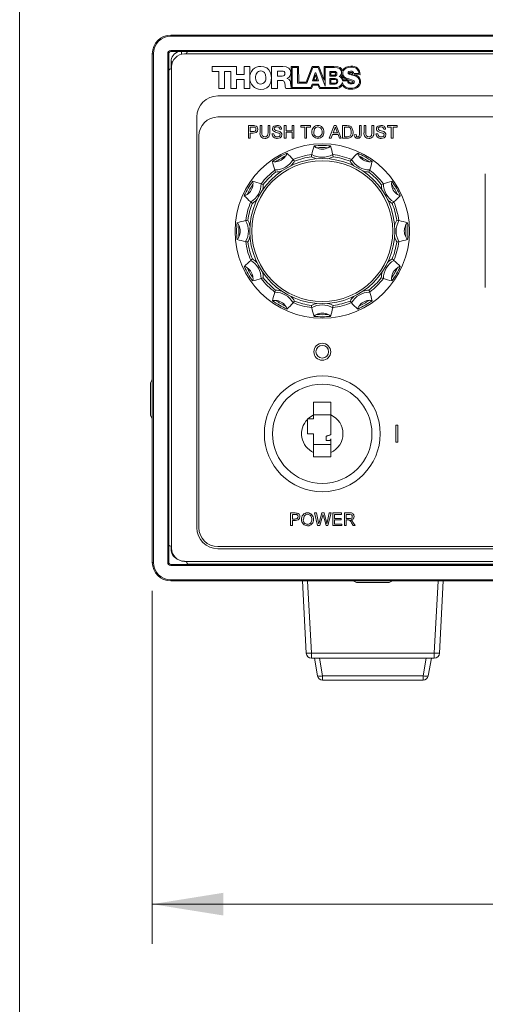
# Model space of a CAD drawing. Units: millimetres. Extents: x 4 to 751, y 2 to 580.
# Drawn here: x 4 to 61, y 104 to 223 of the extents above; entities that cross this region are included whole.
import ezdxf

# ---------------------------------------------------------------- set-up
doc = ezdxf.new("R2010")
doc.units = ezdxf.units.MM
doc.header["$LTSCALE"] = 2.7
doc.styles.add('SLDTEXTSTYLE0', font='TXT', dxfattribs={"width": 0.75})
doc.dimstyles.new('SLDDIMSTYLE0', dxfattribs={"dimtxt": 5.715, "dimasz": 8.5725, "dimexe": 0, "dimexo": 0.0625, "dimgap": 1.42875, "dimtad": 0, "dimtih": 1, "dimtoh": 1, "dimdec": 0, "dimrnd": 1e-09, "dimzin": 12, "dimdsep": 46, "dimtxsty": 'SLDTEXTSTYLE0', "dimsah": 1, "dimcen": 0.09, "dimadec": 0, "dimazin": 3, "dimtfac": 1, "dimtdec": 0, "dimtofl": 0, "dimtmove": 0, "dimatfit": 3, "dimfxl": 1, "dimfrac": 2, "dimtolj": 1, "dimtzin": 12, "dimarcsym": 0})

# ---------------------------------------------------------------- blocks, each defined once
blk = doc.blocks.new('_D')
at = {"color": 7, "linetype": 'Continuous', "lineweight": 18}
for p, q in [((20.29, 153.72), (20.29, 111.05)), ((166.81, 153.72), (166.81, 111.05)), ((20.29, 115.85), (74.7, 115.85)), ((85.19, 115.85), (83.45, 115.85)), ((83.45, 115.85), (83.45, 106.77)), ((101.91, 115.85), (103.65, 115.85)), ((103.65, 115.85), (103.65, 106.77)), ((166.81, 115.85), (112.4, 115.85)), ((83.45, 106.77), (85.19, 106.77)), ((103.65, 106.77), (101.91, 106.77))]:
    blk.add_line(p, q, dxfattribs=at)
for points in [[(20.29, 115.85), (28.86, 114.48), (28.86, 117.22)], [(166.81, 115.85), (158.23, 117.22), (158.23, 114.48)]]:
    blk.add_solid(points, dxfattribs=at)
at = {"color": 7, "linetype": 'Continuous', "lineweight": 18, "char_height": 5.715, "attachment_point": 1, "style": 'SLDTEXTSTYLE0'}
for s, insert in [('147mm', (80.07, 124.37)), ('5.8in', (85.19, 114.13))]:
    blk.add_mtext(s, dxfattribs=dict(at, insert=insert))

msp = doc.modelspace()

# ---------------------------------------------------------------- linework, layer by layer
at = {"color": 7, "linetype": 'Continuous', "lineweight": 18}
for p, q in [((4.26, 579.54), (4.26, 2.44)), ((22.53, 220.85), (164.57, 220.85)), ((22.53, 220.85), (22.53, 220.73)), ((164.57, 220.73), (22.53, 220.73)), ((22.53, 219), (164.57, 219)), ((22.53, 219), (22.53, 218.87)), ((20.29, 157.15), (20.29, 218.62)), ((20.29, 218.62), (20.42, 218.62)), ((20.42, 218.62), (20.42, 157.15)), ((22.15, 157.15), (22.15, 218.62)), ((22.15, 218.62), (22.28, 218.62)), ((22.28, 218.62), (22.28, 157.15)), ((164.57, 218.87), (22.53, 218.87)), ((162.9, 218.59), (24.19, 218.59)), ((22.56, 216.78), (22.56, 217.65)), ((22.62, 217.02), (22.62, 158.85)), ((27.53, 217.07), (30.45, 217.07)), ((27.53, 216.47), (27.53, 217.07)), ((30.45, 217.07), (30.45, 216.1)), ((31.37, 217.07), (32.07, 217.07)), ((31.37, 216.1), (31.37, 217.07)), ((32.07, 217.07), (32.07, 214.4)), ((34.71, 217.07), (36.08, 217.07)), ((34.71, 214.4), (34.71, 217.07)), ((37.96, 217.07), (37.06, 217.07)), ((37.06, 217.07), (37.06, 214.4)), ((37.2, 214.53), (37.2, 216.94)), ((37.2, 216.94), (37.83, 216.94)), ((37.83, 216.94), (37.83, 215.07)), ((37.98, 215.16), (37.96, 217.07)), ((39.61, 217.07), (38.89, 215.17)), ((38.98, 215.07), (39.68, 216.94)), ((40.43, 217.07), (39.61, 217.07)), ((39.68, 216.94), (40.32, 216.94)), ((40.32, 216.94), (41.17, 214.69)), ((41.05, 215.41), (40.43, 217.07)), ((42.23, 217.07), (41.05, 217.07)), ((41.05, 217.07), (41.05, 215.41)), ((41.17, 214.69), (41.17, 216.94)), ((41.17, 216.94), (42.3, 216.94)), ((28.33, 216.47), (27.53, 216.47)), ((28.33, 214.4), (28.33, 216.47)), ((29.03, 216.47), (29.03, 214.4)), ((29.76, 216.47), (29.03, 216.47)), ((29.76, 214.4), (29.76, 216.47)), ((30.45, 216.1), (31.37, 216.1)), ((30.45, 215.5), (30.45, 214.4)), ((31.37, 215.5), (30.45, 215.5)), ((31.37, 214.4), (31.37, 215.5)), ((35.41, 216.51), (35.41, 215.91)), ((35.97, 216.51), (35.41, 216.51)), ((35.41, 215.91), (36, 215.91)), ((35.41, 215.37), (35.41, 214.4)), ((35.94, 215.37), (35.41, 215.37)), ((36.6, 215.65), (36.6, 215.64)), ((39.64, 215.34), (39.96, 216.3)), ((40, 216.05), (39.81, 215.47)), ((39.81, 215.47), (40.18, 215.47)), ((39.96, 216.3), (40.06, 216.3)), ((40.18, 215.47), (40, 216.05)), ((40.06, 216.3), (40.36, 215.34)), ((41.74, 216.48), (42.3, 216.48)), ((41.74, 215.9), (41.74, 216.48)), ((42.3, 215.9), (41.74, 215.9)), ((41.74, 215.62), (42.37, 215.62)), ((41.74, 214.95), (41.74, 215.62)), ((41.86, 215.49), (41.86, 215.06)), ((42.33, 215.49), (41.86, 215.49)), ((41.87, 216.35), (41.87, 216.02)), ((42.26, 216.35), (41.87, 216.35)), ((41.87, 216.02), (42.26, 216.02)), ((43.96, 215.45), (43.35, 215.45)), ((45.26, 216.21), (44.63, 216.21)), ((44.66, 216.09), (45.39, 216.08)), ((29.03, 214.4), (28.33, 214.4)), ((30.45, 214.4), (29.76, 214.4)), ((32.07, 214.4), (31.37, 214.4)), ((35.41, 214.4), (34.71, 214.4)), ((37.06, 214.4), (36.41, 214.4)), ((37.06, 214.53), (37.06, 214.4)), ((37.06, 214.4), (39.52, 214.41)), ((39.43, 214.53), (37.2, 214.53)), ((37.83, 215.07), (38.98, 215.07)), ((38.89, 215.17), (37.98, 215.16)), ((39.61, 214.93), (39.43, 214.53)), ((39.52, 214.41), (39.68, 214.8)), ((40.39, 214.93), (39.61, 214.93)), ((40.36, 215.34), (39.64, 215.34)), ((39.68, 214.8), (40.32, 214.8)), ((40.32, 214.8), (40.48, 214.41)), ((40.57, 214.52), (40.39, 214.93)), ((40.48, 214.41), (42.47, 214.41)), ((42.33, 214.52), (40.57, 214.52)), ((42.37, 214.95), (41.74, 214.95)), ((41.86, 215.06), (42.33, 215.06)), ((43.27, 215.34), (43.87, 215.34)), ((158.89, 213.51), (28.21, 213.51)), ((25.67, 210.97), (25.67, 161.34)), ((158.89, 210.97), (28.21, 210.97)), ((31.9, 209.93), (32.46, 209.93)), ((31.9, 208.4), (31.9, 209.93)), ((32.48, 209.75), (32.12, 209.75)), ((32.12, 209.75), (32.12, 209.21)), ((33.31, 209.93), (33.52, 209.93)), ((33.31, 209.05), (33.31, 209.93)), ((33.52, 209.93), (33.52, 209.06)), ((34.27, 209.93), (34.48, 209.93)), ((34.27, 209.06), (34.27, 209.93)), ((34.48, 209.93), (34.48, 209.05)), ((35.91, 209.5), (35.69, 209.5)), ((36.24, 209.93), (36.45, 209.93)), ((36.24, 208.4), (36.24, 209.93)), ((36.45, 209.93), (36.45, 209.3)), ((37.2, 209.93), (37.41, 209.93)), ((37.2, 209.3), (37.2, 209.93)), ((37.41, 209.93), (37.41, 208.4)), ((38.23, 209.93), (39.42, 209.93)), ((38.23, 209.75), (38.23, 209.93)), ((38.72, 209.75), (38.23, 209.75)), ((38.72, 208.4), (38.72, 209.75)), ((38.94, 209.75), (38.94, 208.4)), ((39.42, 209.75), (38.94, 209.75)), ((39.42, 209.93), (39.42, 209.75)), ((41.68, 208.4), (42.28, 209.93)), ((42.3, 209.47), (42.14, 209.05)), ((42.28, 209.93), (42.52, 209.93)), ((42.52, 209.93), (43.13, 208.4)), ((42.66, 209.05), (42.52, 209.45)), ((43.29, 209.93), (43.81, 209.93)), ((43.29, 208.4), (43.29, 209.93)), ((43.82, 209.75), (43.51, 209.75)), ((43.51, 209.75), (43.51, 208.58)), ((45.31, 209.93), (45.52, 209.93)), ((45.31, 208.88), (45.31, 209.93)), ((45.52, 209.93), (45.52, 208.89)), ((45.87, 209.93), (46.09, 209.93)), ((45.87, 209.05), (45.87, 209.93)), ((46.09, 209.93), (46.09, 209.06)), ((46.83, 209.93), (47.04, 209.93)), ((46.83, 209.06), (46.83, 209.93)), ((47.04, 209.93), (47.04, 209.05)), ((48.47, 209.5), (48.26, 209.5)), ((48.69, 209.93), (49.88, 209.93)), ((48.69, 209.75), (48.69, 209.93)), ((49.17, 209.75), (48.69, 209.75)), ((49.17, 208.4), (49.17, 209.75)), ((49.39, 209.75), (49.39, 208.4)), ((49.88, 209.75), (49.39, 209.75)), ((49.88, 209.93), (49.88, 209.75)), ((25.92, 208.68), (25.92, 161.34)), ((32.12, 208.4), (31.9, 208.4)), ((32.12, 209.21), (32.48, 209.21)), ((32.12, 209.03), (32.12, 208.4)), ((32.49, 209.03), (32.12, 209.03)), ((34.75, 208.93), (34.97, 208.93)), ((36.45, 208.4), (36.24, 208.4)), ((36.45, 209.3), (37.2, 209.3)), ((36.45, 209.13), (36.45, 208.4)), ((37.2, 209.13), (36.45, 209.13)), ((37.2, 208.4), (37.2, 209.13)), ((37.41, 208.4), (37.2, 208.4)), ((38.94, 208.4), (38.72, 208.4)), ((41.91, 208.4), (41.68, 208.4)), ((42.08, 208.87), (41.91, 208.4)), ((42.73, 208.87), (42.08, 208.87)), ((42.14, 209.05), (42.66, 209.05)), ((42.9, 208.4), (42.73, 208.87)), ((43.13, 208.4), (42.9, 208.4)), ((43.84, 208.4), (43.29, 208.4)), ((43.51, 208.58), (43.82, 208.58)), ((44.7, 208.83), (44.91, 208.85)), ((47.32, 208.93), (47.53, 208.93)), ((49.39, 208.4), (49.17, 208.4)), ((60.53, 204.09), (60.53, 190.36)), ((20.07, 176.88), (20.07, 178.86)), ((20.07, 174.9), (20.07, 176.88)), ((41.88, 176.49), (39.78, 176.49)), ((39.78, 176.49), (39.78, 174.96)), ((41.88, 174.96), (41.88, 176.49)), ((41.88, 174.99), (39.78, 174.99)), ((39.78, 174.96), (39.78, 174.49)), ((41.88, 172.59), (41.88, 174.96)), ((39.1, 174.49), (39.03, 174.49)), ((39.03, 174.49), (39.03, 174.43)), ((39.03, 174.43), (39.03, 172.69)), ((39.78, 174.49), (39.1, 174.49)), ((39.03, 172.69), (39.78, 172.69)), ((39.78, 172.69), (39.78, 170.42)), ((49.72, 173.71), (49.72, 171.68)), ((49.97, 173.71), (49.72, 173.71)), ((49.97, 171.68), (49.97, 173.71)), ((39.78, 171.39), (41.88, 171.39)), ((41.28, 171.89), (41.28, 172.39)), ((41.76, 171.89), (41.28, 171.89)), ((41.88, 171.89), (41.76, 171.89)), ((41.88, 170.42), (41.88, 172.06)), ((49.72, 171.68), (49.97, 171.68)), ((39.78, 170.42), (39.78, 169.89)), ((41.88, 169.89), (41.88, 170.42)), ((39.78, 169.89), (41.88, 169.89)), ((36.99, 163.12), (37.55, 163.12)), ((36.99, 161.59), (36.99, 163.12)), ((40.27, 161.59), (39.88, 163.12)), ((39.88, 163.12), (40.11, 163.12)), ((40.11, 163.12), (40.33, 162.11)), ((40.48, 162.08), (40.78, 163.12)), ((40.78, 163.12), (41.04, 163.12)), ((41.04, 163.12), (41.26, 162.35)), ((41.45, 162.12), (41.67, 163.12)), ((41.9, 163.12), (41.51, 161.59)), ((41.67, 163.12), (41.9, 163.12)), ((42.09, 163.12), (43.17, 163.12)), ((42.09, 161.59), (42.09, 163.12)), ((43.17, 163.12), (43.17, 162.94)), ((43.5, 163.12), (44.16, 163.12)), ((43.5, 161.59), (43.5, 163.12)), ((37.57, 162.94), (37.21, 162.94)), ((37.21, 162.94), (37.21, 162.39)), ((37.21, 162.39), (37.57, 162.39)), ((37.21, 162.22), (37.21, 161.59)), ((37.58, 162.22), (37.21, 162.22)), ((40.85, 162.73), (40.52, 161.59)), ((41.28, 161.59), (40.96, 162.76)), ((42.31, 162.94), (42.31, 162.47)), ((43.17, 162.94), (42.31, 162.94)), ((42.31, 162.47), (43.11, 162.47)), ((42.31, 162.3), (42.31, 161.77)), ((43.11, 162.3), (42.31, 162.3)), ((43.11, 162.47), (43.11, 162.3)), ((44.17, 162.94), (43.71, 162.94)), ((43.71, 162.94), (43.71, 162.45)), ((43.71, 162.45), (44.12, 162.45)), ((43.93, 162.28), (43.71, 162.28)), ((43.71, 162.28), (43.71, 161.59)), ((44.55, 161.59), (44.36, 161.91)), ((44.54, 162.01), (44.79, 161.59)), ((37.21, 161.59), (36.99, 161.59)), ((40.52, 161.59), (40.27, 161.59)), ((41.51, 161.59), (41.28, 161.59)), ((43.2, 161.59), (42.09, 161.59)), ((42.31, 161.77), (43.2, 161.77)), ((43.2, 161.77), (43.2, 161.59)), ((43.71, 161.59), (43.5, 161.59)), ((44.79, 161.59), (44.55, 161.59)), ((22.56, 158.72), (22.56, 159.09)), ((28.21, 159.05), (158.89, 159.05)), ((28.21, 158.8), (158.89, 158.8)), ((20.29, 157.15), (20.42, 157.15)), ((22.15, 157.15), (22.28, 157.15)), ((24.19, 157.27), (162.9, 157.27)), ((22.53, 156.89), (164.57, 156.89)), ((22.53, 156.89), (22.53, 156.77)), ((164.57, 156.77), (22.53, 156.77)), ((24.57, 156.94), (162.53, 156.94)), ((26.89, 156.94), (26.89, 156.89)), ((32.45, 156.89), (32.45, 156.94)), ((38.33, 156.89), (38.32, 156.94)), ((42.98, 156.94), (42.98, 156.89)), ((50.9, 156.89), (50.9, 156.94)), ((55.56, 156.94), (55.55, 156.89)), ((22.53, 155.04), (22.53, 154.91)), ((22.53, 155.04), (164.57, 155.04)), ((164.57, 154.91), (22.53, 154.91)), ((38.89, 146.18), (38.43, 154.91)), ((46.94, 154.73), (44.96, 154.73)), ((48.92, 154.73), (46.94, 154.73)), ((55.45, 154.91), (54.99, 146.18)), ((39.52, 146.18), (54.36, 146.18)), ((39.52, 146.18), (39.52, 145.58)), ((54.36, 145.58), (39.52, 145.58)), ((40.24, 143.44), (39.87, 145.58)), ((40.49, 145.58), (40.87, 143.44)), ((53.01, 143.44), (53.39, 145.58)), ((54.01, 145.58), (53.64, 143.44)), ((54.36, 145.58), (54.36, 146.18)), ((40.87, 143.44), (53.01, 143.44)), ((40.87, 142.91), (40.87, 143.44)), ((53.01, 142.91), (40.87, 142.91)), ((53.01, 142.91), (53.01, 143.44))]:
    msp.add_line(p, q, dxfattribs=at)
at = {"color": 155, "linetype": 'Continuous', "lineweight": 18}
for p, q in [((23.83, 218.55), (23.83, 218.87)), ((22.75, 217.65), (22.56, 217.65)), ((22.62, 158.72), (22.56, 158.72)), ((38.96, 156.94), (38.96, 156.89)), ((54.92, 156.89), (54.92, 156.94)), ((39.06, 154.91), (39.52, 146.18)), ((54.36, 146.18), (54.82, 154.91))]:
    msp.add_line(p, q, dxfattribs=at)
at = {"color": 7, "linetype": 'Continuous', "lineweight": 18, "flags": 128}
for points in [[(24.4, 218.59), (24.46, 218.78), (24.53, 218.87)], [(22.28, 216.63), (22.42, 216.74), (22.62, 216.8)], [(33.39, 217.09), (33.78, 217.04), (34.11, 216.9), (34.37, 216.68), (34.62, 216.24), (34.71, 215.7), (34.62, 215.15), (34.37, 214.71), (34.11, 214.49), (33.78, 214.35), (33.39, 214.3)], [(36.08, 217.07), (36.46, 217.02), (36.79, 216.85), (36.91, 216.71), (36.99, 216.53), (37.02, 216.32)], [(43.26, 216.59), (43.16, 216.77), (42.97, 216.94), (42.69, 217.03), (42.23, 217.07)], [(42.3, 216.94), (42.61, 216.91), (42.89, 216.82), (43.01, 216.75), (43.09, 216.64), (43.15, 216.5), (43.17, 216.33)], [(43.31, 216.26), (43.33, 216.44), (43.4, 216.59), (43.63, 216.82), (43.95, 216.95), (44.29, 216.99)], [(32.77, 215.74), (32.81, 215.41), (32.95, 215.14), (33.06, 215.04), (33.21, 214.97), (33.39, 214.94)], [(34.01, 215.74), (33.97, 216.06), (33.83, 216.33), (33.72, 216.44), (33.57, 216.5), (33.39, 216.53)], [(36.33, 214.83), (36.25, 215.2), (36.2, 215.27), (36.14, 215.32), (36.05, 215.36), (35.94, 215.37)], [(43.09, 215.86), (43.18, 215.96), (43.24, 216.07)], [(43.24, 216.07), (43.3, 215.85), (43.46, 215.67), (43.84, 215.49)], [(44.02, 215.56), (43.73, 215.66), (43.49, 215.82), (43.39, 215.94), (43.33, 216.08), (43.31, 216.26)], [(43.84, 215.49), (43.9, 215.47), (43.96, 215.45)], [(44.24, 216.5), (44.04, 216.46), (43.97, 216.4), (43.95, 216.35), (43.94, 216.3)], [(43.94, 216.3), (43.95, 216.23), (44, 216.18), (44.16, 216.11), (44.64, 215.98)], [(43.97, 215.45), (44.38, 215.31), (44.51, 215.25), (44.54, 215.22), (44.55, 215.22), (44.55, 215.21), (44.55, 215.2)], [(44.21, 215.11), (44.12, 215.14), (44.06, 215.18), (44.02, 215.22), (43.99, 215.27), (43.97, 215.45)], [(44.71, 215.21), (44.69, 215.29), (44.65, 215.34), (44.49, 215.43), (44.02, 215.56)], [(44.07, 216.29), (44.07, 216.3), (44.08, 216.3), (44.08, 216.3), (44.1, 216.31), (44.16, 216.33), (44.29, 216.34)], [(44.5, 216.12), (44.16, 216.21), (44.12, 216.23), (44.09, 216.25), (44.08, 216.27), (44.07, 216.29)], [(44.63, 216.21), (44.62, 216.29), (44.6, 216.35), (44.56, 216.4), (44.51, 216.44), (44.39, 216.49), (44.24, 216.5)], [(44.29, 216.34), (44.36, 216.34), (44.41, 216.32), (44.45, 216.31), (44.48, 216.27), (44.49, 216.22)], [(44.49, 216.22), (44.5, 216.17), (44.5, 216.12)], [(44.68, 216.08), (44.67, 216.09), (44.66, 216.09)], [(36.99, 215), (37.01, 214.76), (37.06, 214.53)], [(44.55, 215.2), (44.54, 215.16), (44.52, 215.13), (44.49, 215.1), (44.45, 215.09), (44.39, 215.08), (44.31, 215.09), (44.21, 215.11)], [(44.32, 214.97), (44.46, 214.98), (44.59, 215.02), (44.67, 215.1), (44.7, 215.15), (44.71, 215.21)], [(32.46, 209.93), (32.59, 209.93), (32.69, 209.91)], [(32.66, 209.74), (32.56, 209.75), (32.48, 209.75)], [(33.03, 209.49), (32.99, 209.27), (32.84, 209.1), (32.49, 209.03)], [(34.81, 209.53), (34.84, 209.67), (34.91, 209.79), (35.02, 209.88), (35.34, 209.95)], [(35.35, 209.77), (35.23, 209.76), (35.11, 209.71), (35.05, 209.64), (35.03, 209.54)], [(35.03, 209.54), (35.04, 209.46), (35.08, 209.41)], [(35.69, 209.5), (35.65, 209.63), (35.56, 209.73), (35.35, 209.77)], [(40.31, 209.77), (40.06, 209.71), (39.88, 209.54), (39.8, 209.14)], [(42.4, 209.75), (42.35, 209.59), (42.3, 209.47)], [(42.52, 209.45), (42.45, 209.62), (42.4, 209.75)], [(43.81, 209.93), (43.97, 209.92), (44.08, 209.91)], [(44.07, 209.72), (43.93, 209.75), (43.82, 209.75)], [(44.33, 209.18), (44.26, 209.53), (44.18, 209.64), (44.07, 209.72)], [(44.08, 209.91), (44.21, 209.86), (44.3, 209.8)], [(47.38, 209.53), (47.4, 209.67), (47.47, 209.79), (47.58, 209.88), (47.91, 209.95)], [(47.91, 209.77), (47.79, 209.76), (47.68, 209.71), (47.61, 209.64), (47.59, 209.54)], [(47.59, 209.54), (47.61, 209.46), (47.65, 209.41)], [(48.26, 209.5), (48.22, 209.63), (48.12, 209.73), (47.91, 209.77)], [(33.52, 209.06), (33.54, 208.87), (33.61, 208.69), (33.73, 208.6), (33.88, 208.58)], [(33.88, 208.58), (34.02, 208.59), (34.14, 208.65), (34.22, 208.75), (34.27, 209.06)], [(35.95, 208.84), (35.89, 208.62), (35.73, 208.47), (35.39, 208.39)], [(43.82, 208.58), (44.04, 208.6), (44.18, 208.69)], [(44.18, 208.69), (44.31, 208.95), (44.33, 209.18)], [(44.91, 208.85), (44.95, 208.66), (44.98, 208.62), (45.01, 208.59), (45.06, 208.57), (45.11, 208.56)], [(45.11, 208.56), (45.16, 208.57), (45.21, 208.59), (45.25, 208.62), (45.28, 208.67), (45.31, 208.88)], [(46.09, 209.06), (46.1, 208.87), (46.17, 208.69), (46.29, 208.6), (46.44, 208.58)], [(46.44, 208.58), (46.58, 208.59), (46.7, 208.65), (46.78, 208.75), (46.83, 209.06)], [(48.51, 208.84), (48.45, 208.62), (48.29, 208.47), (47.96, 208.39)], [(20.29, 179.28), (20.23, 179.17), (20.07, 178.86)], [(20.07, 174.9), (20.23, 174.6), (20.29, 174.49)], [(41.28, 172.39), (41.36, 172.42), (41.43, 172.44), (41.51, 172.47), (41.58, 172.49), (41.66, 172.52), (41.73, 172.54), (41.81, 172.57), (41.88, 172.59)], [(37.55, 163.12), (37.68, 163.11), (37.78, 163.1)], [(37.75, 162.93), (37.65, 162.94), (37.57, 162.94)], [(38.12, 162.68), (38.08, 162.46), (37.93, 162.29), (37.58, 162.22)], [(39.05, 162.96), (38.8, 162.9), (38.62, 162.72), (38.54, 162.33)], [(40.33, 162.11), (40.37, 161.94), (40.4, 161.81)], [(40.4, 161.81), (40.44, 161.96), (40.48, 162.08)], [(40.91, 162.93), (40.88, 162.82), (40.85, 162.73)], [(40.96, 162.76), (40.93, 162.86), (40.91, 162.93)], [(41.26, 162.35), (41.33, 162.05), (41.38, 161.81)], [(41.38, 161.81), (41.42, 161.98), (41.45, 162.12)], [(44.04, 162.27), (43.98, 162.28), (43.93, 162.28)], [(44.12, 162.45), (44.25, 162.46), (44.38, 162.51), (44.43, 162.6), (44.46, 162.7)], [(44.46, 162.7), (44.43, 162.82), (44.35, 162.9), (44.17, 162.94)], [(44.67, 162.71), (44.63, 162.53), (44.53, 162.39), (44.27, 162.3)], [(44.27, 162.3), (44.33, 162.26), (44.38, 162.22)], [(44.38, 162.22), (44.48, 162.11), (44.54, 162.01)], [(22.62, 159.07), (22.42, 159.13), (22.28, 159.24)], [(24.57, 156.94), (24.46, 157.08), (24.4, 157.27)], [(44.63, 154.91), (44.66, 154.89), (44.96, 154.73)], [(48.92, 154.73), (49.22, 154.89), (49.25, 154.91)]]:
    msp.add_lwpolyline(points, dxfattribs=at)
at = {"color": 7, "linetype": 'Continuous', "lineweight": 18}
for centre, radius in [((40.83, 197.18), 10.54), ((40.83, 197.18), 8.76), ((40.83, 197.18), 8.51), ((40.83, 182.6), 1.02), ((40.83, 182.6), 0.762), ((40.83, 172.69), 7), ((40.83, 172.69), 6)]:
    msp.add_circle(centre, radius, dxfattribs=at)
for centre, radius, start, end in [((22.53, 218.62), 2.24, 90, 180), ((22.53, 218.62), 2.11, 90, 180), ((22.53, 218.62), 0.381, 90, 180), ((22.53, 218.62), 0.254, 90, 180), ((23.83, 217.65), 1.27, 106.2602, 180), ((24.19, 217.02), 1.57, 90, 180), ((33.36, 215.8), 1.29, 88.745, 184.2242), ((44.19, 216), 1.1, 85.0864, 147.7614), ((44.43, 216.14), 0.967, 356.77, 98.6271), ((44.43, 216.16), 0.832, 3.2962, 99.3297), ((33.37, 215.61), 1.3, 175.8656, 270.7885), ((33.45, 215.84), 0.69, 94.9492, 188.703), ((33.33, 215.63), 0.69, 274.9508, 8.7049), ((36.01, 216.21), 0.307, 3.0307, 98.5367), ((36.03, 216.2), 0.294, 264.1805, 4.2335), ((36.33, 216.28), 0.685, 292.6264, 3.0896), ((36.37, 215.06), 0.618, 354.1058, 68.7242), ((42.28, 216.18), 0.178, 2.152, 98.9228), ((42.28, 216.19), 0.179, 261.3682, 356.7369), ((42.33, 216.21), 0.274, 355.6923, 94.5802), ((42.32, 216.18), 0.282, 267.3905, 1.491), ((42.36, 215.28), 0.218, 359.5694, 97.399), ((42.38, 215.31), 0.311, 354.8467, 93.3019), ((42.63, 216.34), 0.537, 294.1207, 359.3874), ((42.7, 215.3), 0.568, 3.8861, 74.2649), ((42.82, 215.4), 0.535, 5.6084, 59.032), ((44.58, 215.22), 0.76, 4.8758, 85.6381), ((44.61, 215.23), 0.855, 0.7839, 85.3238), ((37.49, 214.82), 1.16, 179.7486, 201.1983), ((42.36, 215.28), 0.221, 263.3797, 358.8151), ((42.46, 215.33), 0.815, 260.5087, 346.9035), ((42.37, 215.27), 0.319, 268.3269, 2.7025), ((42.53, 215.25), 0.84, 266.0621, 330.3701), ((44.17, 215.39), 0.949, 195.3338, 276.7562), ((44.17, 215.4), 1.08, 211.7944, 278.6095), ((44.26, 215.35), 0.389, 181.4496, 279.9086), ((44.43, 215.36), 0.914, 261.2201, 355.74), ((44.46, 215.33), 1.01, 262.8713, 354.9652), ((28.21, 210.97), 2.54, 90, 180), ((28.21, 208.68), 2.29, 90, 180), ((32.54, 209.48), 0.278, 258.0878, 1.2967), ((32.57, 209.51), 0.249, 355.2673, 70.2244), ((32.63, 209.51), 0.405, 356.8249, 81.8711), ((35.18, 209.54), 0.366, 181.3004, 247.3682), ((36.78, 213.41), 4.35, 246.977, 255.3323), ((35.42, 209.46), 0.493, 4.4774, 98.5359), ((40.3, 209.23), 0.722, 89.5388, 186.304), ((40.3, 209.22), 0.727, 355.494, 89.793), ((40.28, 209.24), 0.532, 351.9482, 87.7024), ((43.77, 209.24), 0.774, 355.4396, 46.4585), ((47.74, 209.54), 0.366, 181.3008, 247.3686), ((49.35, 213.41), 4.35, 246.977, 255.3324), ((47.98, 209.46), 0.493, 4.4767, 98.5365), ((33.86, 208.95), 0.562, 169.0827, 273.9101), ((33.93, 208.94), 0.558, 266.319, 11.3986), ((35.32, 208.94), 0.563, 181.0988, 277.7076), ((35.35, 208.95), 0.385, 181.9467, 274.2852), ((37.93, 217.37), 8.67, 250.5182, 254.2011), ((35.43, 208.86), 0.303, 261.0871, 353.6747), ((35.52, 208.82), 0.215, 0.6558, 75.9123), ((35.55, 208.83), 0.394, 0.4933, 70.8242), ((40.3, 209.11), 0.725, 177.0857, 269.9452), ((40.31, 209.08), 0.522, 173.2608, 268.7616), ((40.28, 209.1), 0.537, 272.4888, 7.3502), ((40.31, 209.11), 0.72, 269.5969, 4.6869), ((43.88, 209.07), 0.671, 266.5132, 8.5835), ((45.08, 208.77), 0.386, 171.1434, 272.9477), ((45.11, 208.81), 0.42, 268.7785, 12.2624), ((46.42, 208.95), 0.562, 169.0825, 273.9102), ((46.5, 208.94), 0.558, 266.3192, 11.3984), ((47.88, 208.94), 0.563, 181.0988, 277.7076), ((47.92, 208.95), 0.385, 181.9462, 274.2856), ((50.49, 217.37), 8.67, 250.5177, 254.2013), ((47.99, 208.86), 0.303, 261.0874, 353.6744), ((48.08, 208.82), 0.215, 0.6584, 75.9109), ((48.12, 208.83), 0.394, 0.4941, 70.8234), ((48.28, 204.77), 8.87, 162.2136, 169.2109), ((40.83, 197.18), 10.35, 84.4623, 95.5377), ((40.31, 207.79), 0.564, 212.9687, 251.8237), ((40.83, 197.18), 10.1, 86.0165, 93.9835), ((40.83, 208.61), 1.52, 242.5827, 297.4173), ((41.26, 207.92), 0.719, 292.4635, 322.7442), ((33.38, 204.77), 8.87, 10.789, 17.7862), ((40.83, 197.18), 10.35, 114.4623, 125.5377), ((35.12, 207.08), 1.52, 272.5827, 327.4173), ((40.83, 197.18), 10.1, 116.0165, 123.9835), ((35.83, 206.69), 0.719, 322.4642, 352.743), ((30.58, 200.03), 8.87, 40.791, 47.7846), ((40.83, 197.18), 9.34, 97.7895, 112.2105), ((40.83, 197.18), 9.09, 98.3211, 111.6789), ((52.22, 203.93), 12.9, 168.7909, 169.9775), ((40.83, 208.61), 2.51, 239.7641, 300.2359), ((29.54, 203.95), 12.8, 10.018, 11.2135), ((40.83, 197.18), 9.34, 67.7895, 82.2105), ((40.83, 197.18), 9.09, 68.3211, 81.6789), ((51.08, 200.04), 8.87, 132.2122, 139.2123), ((40.83, 197.18), 10.35, 54.4623, 65.5377), ((45.68, 206.63), 0.564, 182.9694, 221.8233), ((46.55, 207.08), 1.52, 212.5827, 267.4173), ((40.83, 197.18), 10.1, 56.0165, 63.9835), ((43.48, 207.48), 8.87, 192.2142, 199.2104), ((35.07, 206.11), 0.564, 242.9704, 281.8218), ((35.12, 207.08), 2.51, 269.7641, 330.2359), ((27.73, 197.45), 12.72, 40.0143, 41.2173), ((53.89, 197.48), 12.66, 138.78, 139.9884), ((46.55, 207.08), 2.51, 209.7641, 270.2359), ((46.57, 206.27), 0.719, 262.4627, 292.7452), ((38.17, 207.48), 8.88, 340.7938, 347.7816), ((40.83, 197.18), 9.34, 127.7895, 142.2105), ((40.83, 197.18), 9.09, 128.3211, 141.6789), ((47.26, 208.7), 12.84, 198.7882, 199.9802), ((34.31, 208.73), 12.93, 340.0241, 341.2076), ((40.83, 197.18), 9.09, 38.3211, 51.6789), ((40.83, 197.18), 9.34, 37.7895, 52.2105), ((40.83, 197.18), 10.35, 144.4623, 155.5377), ((30.93, 202.89), 1.52, 302.5827, 357.4173), ((40.83, 197.18), 10.1, 146.0165, 153.9835), ((30.93, 202.89), 2.51, 299.7641, 0.2359), ((30.53, 194.53), 8.87, 70.7893, 77.7862), ((31.74, 202.92), 0.719, 352.4614, 22.7465), ((29.34, 190.84), 12.75, 70.016, 71.2166), ((52.35, 190.74), 12.85, 108.7879, 109.9789), ((51.13, 194.53), 8.87, 102.2137, 109.2109), ((50.73, 202.89), 2.51, 179.7641, 240.2359), ((49.76, 202.94), 0.564, 152.9704, 191.8218), ((50.73, 202.89), 1.52, 182.5827, 237.4173), ((40.83, 197.18), 10.1, 26.0165, 33.9835), ((40.83, 197.18), 10.35, 24.4623, 35.5377), ((31.38, 202.03), 0.564, 272.9697, 311.8226), ((37.97, 207.42), 8.87, 222.2122, 229.2123), ((43.69, 207.42), 8.87, 310.7877, 317.7878), ((50.35, 202.18), 0.719, 232.4603, 262.747), ((40.83, 197.18), 9.34, 157.7895, 172.2105), ((40.83, 197.18), 9.09, 158.3211, 171.6789), ((40.69, 210.42), 12.91, 228.7916, 229.9768), ((41.14, 210.24), 12.66, 310.0116, 311.22), ((40.83, 197.18), 9.09, 8.3211, 21.6789), ((40.83, 197.18), 9.34, 7.7895, 22.2105), ((40.83, 197.18), 10.35, 174.4623, 185.5377), ((33.23, 189.73), 8.87, 100.7879, 107.7874), ((30.09, 197.6), 0.719, 22.4643, 52.7434), ((40.83, 197.18), 10.1, 176.0165, 183.9835), ((29.4, 197.18), 1.52, 332.5827, 27.4173), ((34.06, 185.88), 12.81, 100.0182, 101.2133), ((29.4, 197.18), 2.51, 329.7641, 30.2359), ((52.26, 197.18), 2.51, 149.7641, 210.2359), ((47.6, 185.89), 12.8, 78.7865, 79.982), ((48.43, 189.73), 8.87, 72.2138, 79.211), ((52.26, 197.18), 1.52, 152.5827, 207.4173), ((51.44, 197.7), 0.565, 122.9755, 161.8169), ((40.83, 197.18), 10.1, 356.0165, 3.9835), ((40.83, 197.18), 10.35, 354.4623, 5.5377), ((30.22, 196.65), 0.564, 302.971, 341.8214), ((51.57, 196.75), 0.719, 202.4612, 232.7464), ((33.23, 204.62), 8.87, 252.2123, 259.212), ((34.08, 208.57), 12.9, 258.7911, 259.9773), ((40.83, 197.18), 9.34, 187.7895, 202.2105), ((40.83, 197.18), 9.09, 188.3211, 201.6789), ((40.83, 197.18), 9.09, 338.3211, 351.6789), ((40.83, 197.18), 9.34, 337.7895, 352.2105), ((47.58, 208.56), 12.9, 280.0225, 281.2091), ((48.43, 204.62), 8.87, 280.7891, 287.7864), ((37.98, 186.93), 8.87, 130.791, 137.7846), ((31.31, 192.18), 0.719, 52.4647, 82.743), ((40.83, 197.18), 10.35, 204.4623, 215.5377), ((30.93, 191.46), 1.52, 2.5827, 57.4173), ((40.83, 197.18), 10.1, 206.0165, 213.9835), ((40.72, 183.89), 12.97, 130.0257, 131.2058), ((30.93, 191.46), 2.51, 359.7641, 60.2359), ((50.73, 191.46), 2.51, 119.7641, 180.2359), ((50.73, 191.46), 1.52, 122.5827, 177.4173), ((40.83, 197.18), 10.1, 326.0165, 333.9835), ((40.83, 197.18), 10.35, 324.4623, 335.5377), ((41.1, 184.08), 12.72, 48.7827, 49.9857), ((43.68, 186.93), 8.87, 42.2154, 49.209), ((50.29, 192.33), 0.565, 92.9772, 131.8155), ((31.9, 191.42), 0.564, 332.9704, 11.8218), ((30.53, 199.83), 8.87, 282.2142, 289.2103), ((29.22, 203.88), 13.13, 288.8008, 289.9666), ((40.83, 197.18), 9.34, 217.7895, 232.2105), ((40.83, 197.18), 9.09, 218.3211, 231.6789), ((40.83, 197.18), 9.09, 308.3211, 321.6789), ((40.83, 197.18), 9.34, 307.7895, 322.2105), ((52.49, 204), 13.26, 250.0393, 251.1938), ((51.13, 199.83), 8.87, 250.7896, 257.7858), ((49.92, 191.44), 0.719, 172.4615, 202.7463), ((43.48, 186.87), 8.87, 160.79, 167.7853), ((47.14, 185.7), 12.71, 160.0136, 161.218), ((35.12, 187.28), 2.51, 29.7641, 90.2359), ((46.55, 187.28), 2.51, 89.7641, 150.2359), ((34.44, 185.67), 12.8, 18.7864, 19.982), ((38.17, 186.87), 8.88, 12.2189, 19.2058), ((35.09, 188.09), 0.719, 82.462, 112.7453), ((40.83, 197.18), 10.35, 234.4623, 245.5377), ((35.12, 187.28), 1.52, 32.5827, 87.4173), ((40.83, 197.18), 10.1, 236.0165, 243.9835), ((35.98, 187.72), 0.565, 2.9774, 41.8152), ((30.58, 194.32), 8.87, 312.2153, 319.2092), ((27.66, 196.97), 12.81, 318.7868, 319.9812), ((40.83, 197.18), 9.34, 247.7895, 262.2105), ((40.83, 197.18), 9.09, 248.3211, 261.6789), ((52.21, 190.43), 12.89, 190.0223, 191.2094), ((40.83, 185.75), 2.51, 59.7641, 120.2359), ((40.83, 197.18), 9.34, 277.7895, 292.2105), ((29.55, 190.41), 12.79, 348.7861, 349.9822), ((40.83, 197.18), 9.09, 278.3211, 291.6789), ((53.96, 196.93), 12.76, 220.0162, 221.2159), ((51.07, 194.32), 8.87, 220.7875, 227.7879), ((40.83, 197.18), 10.35, 294.4623, 305.5377), ((45.83, 187.66), 0.719, 142.4602, 172.7472), ((46.55, 187.28), 1.52, 92.5827, 147.4173), ((40.83, 197.18), 10.1, 296.0165, 303.9835), ((46.59, 188.25), 0.565, 62.9737, 101.819), ((48.28, 189.58), 8.87, 190.7891, 197.7864), ((40.4, 186.44), 0.719, 112.4612, 142.7464), ((40.83, 197.18), 10.35, 264.4623, 275.5377), ((40.83, 185.75), 1.52, 62.5827, 117.4173), ((40.83, 197.18), 10.1, 266.0165, 273.9835), ((41.36, 186.56), 0.565, 32.9766, 71.8158), ((33.38, 189.58), 8.87, 342.2138, 349.211), ((40.83, 172.69), 2.5, 114.8346, 133.9455), ((40.83, 172.69), 2.5, 294.8346, 65.1654), ((40.83, 172.69), 2.5, 136.0545, 245.1654), ((40.83, 172.69), 1.22, 319.2169, 329.0171), ((37.72, 162.7), 0.405, 356.8255, 81.8699), ((39.04, 162.41), 0.722, 89.5387, 186.3039), ((39.04, 162.41), 0.727, 355.4939, 89.7934), ((44.25, 162.71), 0.42, 359.945, 102.4519), ((37.63, 162.67), 0.278, 258.0878, 1.2978), ((37.66, 162.69), 0.249, 355.2662, 70.2248), ((39.04, 162.3), 0.725, 177.0857, 269.9456), ((39.05, 162.27), 0.522, 173.2612, 268.7616), ((39.05, 162.29), 0.72, 269.5969, 4.6867), ((39.02, 162.28), 0.537, 272.4899, 7.3493), ((39.02, 162.43), 0.532, 351.9492, 87.7018), ((43.79, 161.73), 0.595, 18.3482, 65.6971), ((28.21, 161.34), 2.54, 180, 270), ((28.21, 161.34), 2.29, 180, 270), ((23.83, 158.72), 1.27, 180, 242.7325), ((24.19, 158.85), 1.57, 180, 270), ((22.53, 157.15), 2.24, 180, 270), ((22.53, 157.15), 2.11, 180, 270), ((22.53, 157.15), 0.381, 180, 270), ((22.53, 157.15), 0.254, 180, 270), ((39.2, 149.22), 3.06, 264.0432, 275.9568), ((39.52, 146.21), 0.635, 183, 270), ((54.67, 149.22), 3.06, 264.0432, 275.9568), ((54.36, 146.21), 0.635, 270, 357), ((40.56, 144.37), 0.984, 251.4689, 288.5311), ((40.87, 143.55), 0.635, 190, 270), ((53.32, 144.37), 0.984, 251.4687, 288.5313), ((53.01, 143.55), 0.635, 270, 350)]:
    msp.add_arc(centre, radius, start, end, dxfattribs=at)
at = {"color": 155, "linetype": 'Continuous', "lineweight": 18}
for centre, start, end in [((40.83, 208.61), 241.6209, 256.4645), ((40.83, 208.61), 283.5355, 298.3791), ((35.12, 207.08), 313.5355, 328.3791), ((46.55, 207.08), 211.6209, 226.4645), ((35.12, 207.08), 271.6209, 286.4645), ((46.55, 207.08), 253.5355, 268.3791), ((30.93, 202.89), 343.5355, 358.3791), ((50.73, 202.89), 181.6209, 196.4645), ((30.93, 202.89), 301.6209, 316.4645), ((50.73, 202.89), 223.5355, 238.3791), ((29.4, 197.18), 13.5355, 28.3791), ((52.26, 197.18), 151.6209, 166.4645), ((29.4, 197.18), 331.6209, 346.4645), ((52.26, 197.18), 193.5355, 208.3791), ((30.93, 191.46), 43.5355, 58.3791), ((50.73, 191.46), 121.6209, 136.4645), ((30.93, 191.46), 1.6209, 16.4645), ((50.73, 191.46), 163.5355, 178.3791), ((35.12, 187.28), 73.5355, 88.3791), ((35.12, 187.28), 31.6209, 46.4645), ((46.55, 187.28), 133.5355, 148.3791), ((46.55, 187.28), 91.6209, 106.4645), ((40.83, 185.75), 103.5355, 118.3791), ((40.83, 185.75), 61.6209, 76.4645)]:
    msp.add_arc(centre, 2.77, start, end, dxfattribs=at)

# ---------------------------------------------------------------- dimensions: what is measured, and where the dimension line sits
at = {"color": 7, "linetype": 'Continuous', "lineweight": 18}
dim = msp.add_linear_dim(base=(166.81, 115.85), p1=(20.29, 157.15), p2=(166.81, 157.15), dimstyle='SLDDIMSTYLE0', dxfattribs=at)
dim.commit()
dim.dimension.update_dxf_attribs({"geometry": '_D', "text_midpoint": (93.55, 115.85), "dimtype": 160})

doc.saveas('drawing.dxf')
